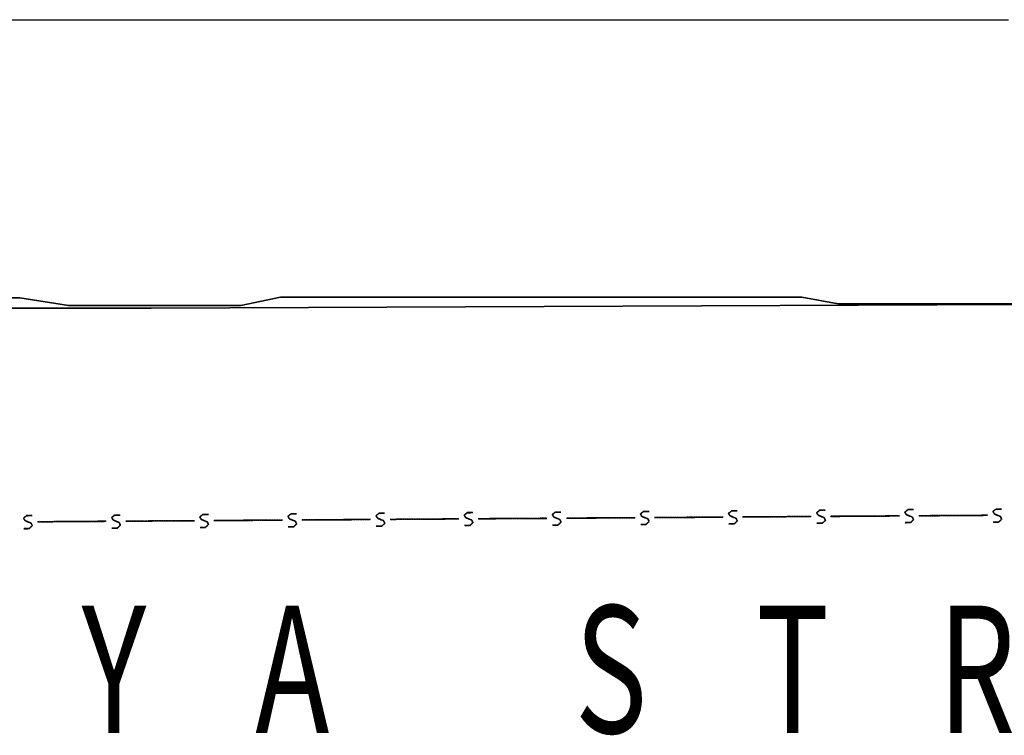
# Model space of a CAD drawing. Extents: x -186890 to 114097, y -209850 to 101709.
# Drawn here: x -85788 to -70594, y 9051 to 20094 of the extents above; entities that cross this region are included whole.
import ezdxf

# ---------------------------------------------------------------- set-up
doc = ezdxf.new("R2010")
doc.units = 0
doc.linetypes.add('X-3040-S$0$EDG-DASH-1', pattern=[2.25, 1.5, -0.75])
for name, color, linetype in [('X-3040-S$0$A-ANNO-TEXT', 31, 'CONTINUOUS'), ('X-3040-S$0$A-DETL-12', 11, 'CONTINUOUS'), ('X-3040-S$0$A-DETL-9', 11, 'CONTINUOUS'), ('X-3040-S$0$XKI', 11, 'CONTINUOUS'), ('X-3040-S$0$XKT', 11, 'CONTINUOUS'), ('X-3040-S$0$XSEWER', 31, 'X-3040-S$0$EDG-DASH-1'), ('X-XREF', 7, 'CONTINUOUS')]:
    doc.layers.add(name, color=color, linetype=linetype)
doc.styles.add('X-3040-S$0$EDG', font='edg.shx', dxfattribs={"width": 0.9})

# ---------------------------------------------------------------- blocks, each defined once
blk = doc.blocks.new('X-3040-S')
at = {"layer": 'X-3040-S$0$A-DETL-12'}
blk.add_line((-130932, 20093), (-70528, 20093), dxfattribs=at)
at = {"layer": 'X-3040-S$0$A-DETL-9'}
blk.add_line((-130931, 20094), (-70528, 20094), dxfattribs=at)
at = {"layer": 'X-3040-S$0$XKI'}
for p, q in [((-83760, 15641), (-71628, 15694)), ((-71628, 15694), (-83760, 15641)), ((-83760, 15642), (-71628, 15694)), ((-71628, 15694), (-83760, 15642)), ((-71628, 15694), (-61406, 15740)), ((-61406, 15740), (-71628, 15694)), ((-71628, 15694), (-61405, 15740)), ((-61405, 15740), (-71628, 15694)), ((-98634, 15642), (-83760, 15642)), ((-83760, 15642), (-98634, 15642)), ((-98634, 15641), (-83760, 15641)), ((-83760, 15641), (-98634, 15641))]:
    blk.add_line(p, q, dxfattribs=at)
at = {"layer": 'X-3040-S$0$XKT'}
for p, q in [((-96659, 15765), (-85788, 15802)), ((-85788, 15802), (-96659, 15765)), ((-85788, 15802), (-85036, 15684)), ((-85036, 15684), (-85788, 15802)), ((-85788, 15802), (-85035, 15685)), ((-85035, 15685), (-85788, 15802)), ((-82375, 15684), (-81761, 15813)), ((-81761, 15813), (-82375, 15684)), ((-82374, 15685), (-81761, 15814)), ((-81761, 15814), (-82374, 15685)), ((-81761, 15814), (-73720, 15814)), ((-73720, 15814), (-81761, 15814)), ((-81761, 15813), (-73720, 15813)), ((-73720, 15813), (-81761, 15813)), ((-73720, 15814), (-73158, 15711)), ((-73158, 15711), (-73720, 15814)), ((-73720, 15813), (-73159, 15710)), ((-73159, 15710), (-73720, 15813)), ((-85036, 15684), (-82375, 15684)), ((-82375, 15684), (-85036, 15684)), ((-85035, 15685), (-82374, 15685)), ((-82374, 15685), (-85035, 15685)), ((-73159, 15710), (-70390, 15710)), ((-70390, 15710), (-73159, 15710)), ((-73158, 15711), (-70390, 15711)), ((-70390, 15711), (-73158, 15711))]:
    blk.add_line(p, q, dxfattribs=at)
at = {"layer": 'X-3040-S$0$XSEWER'}
for p, q in [((-83008, 12422), (-82961, 12459)), ((-82961, 12459), (-83008, 12422)), ((-83008, 12422), (-82961, 12459)), ((-82961, 12459), (-83008, 12422)), ((-82962, 12459), (-82876, 12459)), ((-82876, 12459), (-82962, 12459)), ((-82962, 12459), (-82876, 12459)), ((-82876, 12459), (-82962, 12459)), ((-82961, 12459), (-82876, 12460)), ((-82876, 12460), (-82961, 12459)), ((-82961, 12459), (-82876, 12460)), ((-82876, 12460), (-82961, 12459)), ((-81648, 12430), (-81602, 12468)), ((-81602, 12468), (-81648, 12430)), ((-81648, 12430), (-81602, 12468)), ((-81602, 12468), (-81648, 12430)), ((-81648, 12431), (-81601, 12468)), ((-81601, 12468), (-81648, 12431)), ((-81648, 12431), (-81601, 12468)), ((-81601, 12468), (-81648, 12431)), ((-81602, 12468), (-81516, 12468)), ((-81516, 12468), (-81602, 12468)), ((-81602, 12468), (-81516, 12468)), ((-81516, 12468), (-81602, 12468)), ((-81601, 12468), (-81516, 12469)), ((-81516, 12469), (-81601, 12468)), ((-81601, 12468), (-81516, 12469)), ((-81516, 12469), (-81601, 12468)), ((-80288, 12440), (-80241, 12478)), ((-80241, 12478), (-80288, 12440)), ((-80288, 12440), (-80241, 12478)), ((-80241, 12478), (-80288, 12440)), ((-80288, 12440), (-80242, 12477)), ((-80242, 12477), (-80288, 12440)), ((-80288, 12440), (-80242, 12477)), ((-80242, 12477), (-80288, 12440)), ((-80242, 12477), (-80156, 12478)), ((-80156, 12478), (-80242, 12477)), ((-80242, 12477), (-80156, 12478)), ((-80156, 12478), (-80242, 12477)), ((-80241, 12478), (-80156, 12478)), ((-80156, 12478), (-80241, 12478)), ((-80241, 12478), (-80156, 12478)), ((-80156, 12478), (-80241, 12478)), ((-78928, 12449), (-78881, 12487)), ((-78881, 12487), (-78928, 12449)), ((-78928, 12449), (-78881, 12487)), ((-78881, 12487), (-78928, 12449)), ((-78928, 12449), (-78882, 12486)), ((-78882, 12486), (-78928, 12449)), ((-78928, 12449), (-78882, 12486)), ((-78882, 12486), (-78928, 12449)), ((-78882, 12486), (-78796, 12487)), ((-78796, 12487), (-78882, 12486)), ((-78882, 12486), (-78796, 12487)), ((-78796, 12487), (-78882, 12486)), ((-78881, 12487), (-78796, 12487)), ((-78796, 12487), (-78881, 12487)), ((-78881, 12487), (-78796, 12487)), ((-78796, 12487), (-78881, 12487)), ((-77569, 12458), (-77522, 12496)), ((-77522, 12496), (-77569, 12458)), ((-77569, 12458), (-77522, 12496)), ((-77522, 12496), (-77569, 12458)), ((-77568, 12459), (-77521, 12496)), ((-77521, 12496), (-77568, 12459)), ((-77568, 12459), (-77521, 12496)), ((-77521, 12496), (-77568, 12459)), ((-77522, 12496), (-77436, 12496)), ((-77436, 12496), (-77522, 12496)), ((-77522, 12496), (-77436, 12496)), ((-77436, 12496), (-77522, 12496)), ((-77521, 12496), (-77436, 12497)), ((-77436, 12497), (-77521, 12496)), ((-77521, 12496), (-77436, 12497)), ((-77436, 12497), (-77521, 12496)), ((-76209, 12467), (-76162, 12505)), ((-76162, 12505), (-76209, 12467)), ((-76209, 12467), (-76162, 12505)), ((-76162, 12505), (-76209, 12467)), ((-76187, 12429), (-76209, 12467)), ((-76209, 12467), (-76187, 12429)), ((-76187, 12429), (-76209, 12467)), ((-76209, 12467), (-76187, 12429)), ((-76208, 12468), (-76161, 12505)), ((-76161, 12505), (-76208, 12468)), ((-76208, 12468), (-76161, 12505)), ((-76161, 12505), (-76208, 12468)), ((-76187, 12429), (-76208, 12468)), ((-76208, 12468), (-76187, 12429)), ((-76187, 12429), (-76208, 12468)), ((-76208, 12468), (-76187, 12429)), ((-76162, 12505), (-76077, 12505)), ((-76077, 12505), (-76162, 12505)), ((-76162, 12505), (-76077, 12505)), ((-76077, 12505), (-76162, 12505)), ((-76161, 12505), (-76076, 12506)), ((-76076, 12506), (-76161, 12505)), ((-76161, 12505), (-76076, 12506)), ((-76076, 12506), (-76161, 12505)), ((-74849, 12477), (-74802, 12514)), ((-74802, 12514), (-74849, 12477)), ((-74849, 12477), (-74802, 12514)), ((-74802, 12514), (-74849, 12477)), ((-74827, 12438), (-74849, 12477)), ((-74849, 12477), (-74827, 12438)), ((-74827, 12438), (-74849, 12477)), ((-74849, 12477), (-74827, 12438)), ((-74848, 12477), (-74801, 12515)), ((-74801, 12515), (-74848, 12477)), ((-74848, 12477), (-74801, 12515)), ((-74801, 12515), (-74848, 12477)), ((-74827, 12439), (-74848, 12477)), ((-74848, 12477), (-74827, 12439)), ((-74827, 12439), (-74848, 12477)), ((-74848, 12477), (-74827, 12439)), ((-74802, 12514), (-74717, 12515)), ((-74717, 12515), (-74802, 12514)), ((-74802, 12514), (-74717, 12515)), ((-74717, 12515), (-74802, 12514)), ((-74801, 12515), (-74716, 12515)), ((-74716, 12515), (-74801, 12515)), ((-74801, 12515), (-74716, 12515)), ((-74716, 12515), (-74801, 12515)), ((-73489, 12486), (-73442, 12523)), ((-73442, 12523), (-73489, 12486)), ((-73489, 12486), (-73442, 12523)), ((-73442, 12523), (-73489, 12486)), ((-73467, 12447), (-73489, 12486)), ((-73489, 12486), (-73467, 12447)), ((-73467, 12447), (-73489, 12486)), ((-73489, 12486), (-73467, 12447)), ((-73488, 12486), (-73442, 12524)), ((-73442, 12524), (-73488, 12486)), ((-73488, 12486), (-73442, 12524)), ((-73442, 12524), (-73488, 12486)), ((-73467, 12448), (-73488, 12486)), ((-73488, 12486), (-73467, 12448)), ((-73467, 12448), (-73488, 12486)), ((-73488, 12486), (-73467, 12448)), ((-73442, 12523), (-73357, 12524)), ((-73357, 12524), (-73442, 12523)), ((-73442, 12523), (-73357, 12524)), ((-73357, 12524), (-73442, 12523)), ((-73442, 12524), (-73356, 12524)), ((-73356, 12524), (-73442, 12524)), ((-73442, 12524), (-73356, 12524)), ((-73356, 12524), (-73442, 12524)), ((-72129, 12495), (-72082, 12533)), ((-72082, 12533), (-72129, 12495)), ((-72129, 12495), (-72082, 12533)), ((-72082, 12533), (-72129, 12495)), ((-72107, 12456), (-72129, 12495)), ((-72129, 12495), (-72107, 12456)), ((-72107, 12456), (-72129, 12495)), ((-72129, 12495), (-72107, 12456)), ((-72128, 12496), (-72082, 12533)), ((-72082, 12533), (-72128, 12496)), ((-72128, 12496), (-72082, 12533)), ((-72082, 12533), (-72128, 12496)), ((-72107, 12457), (-72128, 12496)), ((-72128, 12496), (-72107, 12457)), ((-72107, 12457), (-72128, 12496)), ((-72128, 12496), (-72107, 12457)), ((-72082, 12533), (-71996, 12534)), ((-71996, 12534), (-72082, 12533)), ((-72082, 12533), (-71996, 12534)), ((-71996, 12534), (-72082, 12533)), ((-72082, 12533), (-71997, 12533)), ((-71997, 12533), (-72082, 12533)), ((-72082, 12533), (-71997, 12533)), ((-71997, 12533), (-72082, 12533)), ((-70769, 12504), (-70722, 12542)), ((-70722, 12542), (-70769, 12504)), ((-70769, 12504), (-70722, 12542)), ((-70722, 12542), (-70769, 12504)), ((-70747, 12466), (-70769, 12504)), ((-70769, 12504), (-70747, 12466)), ((-70747, 12466), (-70769, 12504)), ((-70769, 12504), (-70747, 12466)), ((-70768, 12505), (-70722, 12542)), ((-70722, 12542), (-70768, 12505)), ((-70768, 12505), (-70722, 12542)), ((-70722, 12542), (-70768, 12505)), ((-70747, 12466), (-70768, 12505)), ((-70768, 12505), (-70747, 12466)), ((-70747, 12466), (-70768, 12505)), ((-70768, 12505), (-70747, 12466)), ((-70652, 12426), (-70747, 12466)), ((-70747, 12466), (-70652, 12426)), ((-70652, 12426), (-70747, 12466)), ((-70747, 12466), (-70652, 12426)), ((-70651, 12427), (-70747, 12466)), ((-70747, 12466), (-70651, 12427)), ((-70651, 12427), (-70747, 12466)), ((-70747, 12466), (-70651, 12427)), ((-70722, 12542), (-70636, 12543)), ((-70636, 12543), (-70722, 12542)), ((-70722, 12542), (-70636, 12543)), ((-70636, 12543), (-70722, 12542)), ((-70722, 12542), (-70637, 12542)), ((-70637, 12542), (-70722, 12542)), ((-70722, 12542), (-70637, 12542)), ((-70637, 12542), (-70722, 12542)), ((-85728, 12403), (-85681, 12441)), ((-85681, 12441), (-85728, 12403)), ((-85728, 12403), (-85681, 12441)), ((-85681, 12441), (-85728, 12403)), ((-85728, 12403), (-85682, 12440)), ((-85682, 12440), (-85728, 12403)), ((-85728, 12403), (-85682, 12440)), ((-85682, 12440), (-85728, 12403)), ((-85707, 12364), (-85728, 12403)), ((-85728, 12403), (-85707, 12364)), ((-85707, 12364), (-85728, 12403)), ((-85728, 12403), (-85707, 12364)), ((-85706, 12364), (-85728, 12403)), ((-85728, 12403), (-85706, 12364)), ((-85706, 12364), (-85728, 12403)), ((-85728, 12403), (-85706, 12364)), ((-85707, 12364), (-85611, 12324)), ((-85611, 12324), (-85707, 12364)), ((-85707, 12364), (-85611, 12324)), ((-85611, 12324), (-85707, 12364)), ((-85706, 12364), (-85611, 12325)), ((-85611, 12325), (-85706, 12364)), ((-85706, 12364), (-85611, 12325)), ((-85611, 12325), (-85706, 12364)), ((-85682, 12440), (-85596, 12441)), ((-85596, 12441), (-85682, 12440)), ((-85682, 12440), (-85596, 12441)), ((-85596, 12441), (-85682, 12440)), ((-85681, 12441), (-85596, 12441)), ((-85596, 12441), (-85681, 12441)), ((-85681, 12441), (-85596, 12441)), ((-85596, 12441), (-85681, 12441)), ((-85611, 12325), (-85595, 12284)), ((-85595, 12284), (-85611, 12325)), ((-85611, 12325), (-85595, 12284)), ((-85595, 12284), (-85611, 12325)), ((-85611, 12324), (-85595, 12284)), ((-85595, 12284), (-85611, 12324)), ((-85611, 12324), (-85595, 12284)), ((-85595, 12284), (-85611, 12324)), ((-84812, 12351), (-85512, 12346)), ((-85512, 12346), (-84812, 12351)), ((-84812, 12351), (-85512, 12346)), ((-85512, 12346), (-84812, 12351)), ((-84812, 12351), (-85512, 12346)), ((-85512, 12346), (-84812, 12351)), ((-84812, 12351), (-85512, 12346)), ((-85512, 12346), (-84812, 12351)), ((-84452, 12354), (-84812, 12351)), ((-84812, 12351), (-84452, 12354)), ((-84452, 12354), (-84812, 12351)), ((-84812, 12351), (-84452, 12354)), ((-84452, 12353), (-84812, 12351)), ((-84812, 12351), (-84452, 12353)), ((-84452, 12353), (-84812, 12351)), ((-84812, 12351), (-84452, 12353)), ((-84368, 12412), (-84321, 12450)), ((-84321, 12450), (-84368, 12412)), ((-84368, 12412), (-84321, 12450)), ((-84321, 12450), (-84368, 12412)), ((-84368, 12412), (-84322, 12449)), ((-84322, 12449), (-84368, 12412)), ((-84368, 12412), (-84322, 12449)), ((-84322, 12449), (-84368, 12412)), ((-84347, 12373), (-84368, 12412)), ((-84368, 12412), (-84347, 12373)), ((-84347, 12373), (-84368, 12412)), ((-84368, 12412), (-84347, 12373)), ((-84346, 12374), (-84368, 12412)), ((-84368, 12412), (-84346, 12374)), ((-84346, 12374), (-84368, 12412)), ((-84368, 12412), (-84346, 12374)), ((-84347, 12373), (-84251, 12334)), ((-84251, 12334), (-84347, 12373)), ((-84347, 12373), (-84251, 12334)), ((-84251, 12334), (-84347, 12373)), ((-84346, 12374), (-84251, 12334)), ((-84251, 12334), (-84346, 12374)), ((-84346, 12374), (-84251, 12334)), ((-84251, 12334), (-84346, 12374)), ((-84322, 12449), (-84236, 12450)), ((-84236, 12450), (-84322, 12449)), ((-84322, 12449), (-84236, 12450)), ((-84236, 12450), (-84322, 12449)), ((-84321, 12450), (-84236, 12450)), ((-84236, 12450), (-84321, 12450)), ((-84321, 12450), (-84236, 12450)), ((-84236, 12450), (-84321, 12450)), ((-84251, 12334), (-84235, 12293)), ((-84235, 12293), (-84251, 12334)), ((-84251, 12334), (-84235, 12293)), ((-84235, 12293), (-84251, 12334)), ((-84251, 12334), (-84235, 12294)), ((-84235, 12294), (-84251, 12334)), ((-84251, 12334), (-84235, 12294)), ((-84235, 12294), (-84251, 12334)), ((-83452, 12360), (-84152, 12355)), ((-84152, 12355), (-83452, 12360)), ((-83452, 12360), (-84152, 12355)), ((-84152, 12355), (-83452, 12360)), ((-83452, 12360), (-84152, 12356)), ((-84152, 12356), (-83452, 12360)), ((-83452, 12360), (-84152, 12356)), ((-84152, 12356), (-83452, 12360)), ((-83092, 12363), (-83452, 12360)), ((-83452, 12360), (-83092, 12363)), ((-83092, 12363), (-83452, 12360)), ((-83452, 12360), (-83092, 12363)), ((-83092, 12362), (-83452, 12360)), ((-83452, 12360), (-83092, 12362)), ((-83092, 12362), (-83452, 12360)), ((-83452, 12360), (-83092, 12362)), ((-83008, 12421), (-82962, 12459)), ((-82962, 12459), (-83008, 12421)), ((-83008, 12421), (-82962, 12459)), ((-82962, 12459), (-83008, 12421)), ((-82987, 12383), (-83008, 12422)), ((-83008, 12422), (-82987, 12383)), ((-82987, 12383), (-83008, 12422)), ((-83008, 12422), (-82987, 12383)), ((-82987, 12382), (-83008, 12421)), ((-83008, 12421), (-82987, 12382)), ((-82987, 12382), (-83008, 12421)), ((-83008, 12421), (-82987, 12382)), ((-82891, 12343), (-82987, 12383)), ((-82987, 12383), (-82891, 12343)), ((-82891, 12343), (-82987, 12383)), ((-82987, 12383), (-82891, 12343)), ((-82892, 12343), (-82987, 12382)), ((-82987, 12382), (-82892, 12343)), ((-82892, 12343), (-82987, 12382)), ((-82987, 12382), (-82892, 12343)), ((-82875, 12302), (-82892, 12343)), ((-82892, 12343), (-82875, 12302)), ((-82875, 12302), (-82892, 12343)), ((-82892, 12343), (-82875, 12302)), ((-82875, 12303), (-82891, 12343)), ((-82891, 12343), (-82875, 12303)), ((-82875, 12303), (-82891, 12343)), ((-82891, 12343), (-82875, 12303)), ((-82092, 12370), (-82792, 12365)), ((-82792, 12365), (-82092, 12370)), ((-82092, 12370), (-82792, 12365)), ((-82792, 12365), (-82092, 12370)), ((-82092, 12369), (-82792, 12364)), ((-82792, 12364), (-82092, 12369)), ((-82092, 12369), (-82792, 12364)), ((-82792, 12364), (-82092, 12369)), ((-81732, 12372), (-82092, 12369)), ((-82092, 12369), (-81732, 12372)), ((-81732, 12372), (-82092, 12369)), ((-82092, 12369), (-81732, 12372)), ((-81732, 12372), (-82092, 12370)), ((-82092, 12370), (-81732, 12372)), ((-81732, 12372), (-82092, 12370)), ((-82092, 12370), (-81732, 12372)), ((-81627, 12392), (-81648, 12431)), ((-81648, 12431), (-81627, 12392)), ((-81627, 12392), (-81648, 12431)), ((-81648, 12431), (-81627, 12392)), ((-81627, 12392), (-81648, 12430)), ((-81648, 12430), (-81627, 12392)), ((-81627, 12392), (-81648, 12430)), ((-81648, 12430), (-81627, 12392)), ((-81532, 12352), (-81627, 12392)), ((-81627, 12392), (-81532, 12352)), ((-81532, 12352), (-81627, 12392)), ((-81627, 12392), (-81532, 12352)), ((-81531, 12353), (-81627, 12392)), ((-81627, 12392), (-81531, 12353)), ((-81531, 12353), (-81627, 12392)), ((-81627, 12392), (-81531, 12353)), ((-81515, 12312), (-81562, 12268)), ((-81562, 12268), (-81515, 12312)), ((-81515, 12312), (-81562, 12268)), ((-81562, 12268), (-81515, 12312)), ((-81515, 12312), (-81561, 12268)), ((-81561, 12268), (-81515, 12312)), ((-81515, 12312), (-81561, 12268)), ((-81561, 12268), (-81515, 12312)), ((-81515, 12312), (-81532, 12352)), ((-81532, 12352), (-81515, 12312)), ((-81515, 12312), (-81532, 12352)), ((-81532, 12352), (-81515, 12312)), ((-81515, 12312), (-81531, 12353)), ((-81531, 12353), (-81515, 12312)), ((-81515, 12312), (-81531, 12353)), ((-81531, 12353), (-81515, 12312)), ((-80732, 12379), (-81432, 12374)), ((-81432, 12374), (-80732, 12379)), ((-80732, 12379), (-81432, 12374)), ((-81432, 12374), (-80732, 12379)), ((-80732, 12378), (-81432, 12374)), ((-81432, 12374), (-80732, 12378)), ((-80732, 12378), (-81432, 12374)), ((-81432, 12374), (-80732, 12378)), ((-80372, 12381), (-80732, 12378)), ((-80732, 12378), (-80372, 12381)), ((-80372, 12381), (-80732, 12378)), ((-80732, 12378), (-80372, 12381)), ((-80372, 12381), (-80732, 12379)), ((-80732, 12379), (-80372, 12381)), ((-80372, 12381), (-80732, 12379)), ((-80732, 12379), (-80372, 12381)), ((-80267, 12401), (-80288, 12440)), ((-80288, 12440), (-80267, 12401)), ((-80267, 12401), (-80288, 12440)), ((-80288, 12440), (-80267, 12401)), ((-80267, 12402), (-80288, 12440)), ((-80288, 12440), (-80267, 12402)), ((-80267, 12402), (-80288, 12440)), ((-80288, 12440), (-80267, 12402)), ((-80267, 12402), (-80171, 12362)), ((-80171, 12362), (-80267, 12402)), ((-80267, 12402), (-80171, 12362)), ((-80171, 12362), (-80267, 12402)), ((-80267, 12401), (-80172, 12361)), ((-80172, 12361), (-80267, 12401)), ((-80267, 12401), (-80172, 12361)), ((-80172, 12361), (-80267, 12401)), ((-80155, 12321), (-80202, 12277)), ((-80202, 12277), (-80155, 12321)), ((-80155, 12321), (-80202, 12277)), ((-80202, 12277), (-80155, 12321)), ((-80155, 12321), (-80201, 12278)), ((-80201, 12278), (-80155, 12321)), ((-80155, 12321), (-80201, 12278)), ((-80201, 12278), (-80155, 12321)), ((-80172, 12361), (-80155, 12321)), ((-80155, 12321), (-80172, 12361)), ((-80172, 12361), (-80155, 12321)), ((-80155, 12321), (-80172, 12361)), ((-80171, 12362), (-80155, 12321)), ((-80155, 12321), (-80171, 12362)), ((-80171, 12362), (-80155, 12321)), ((-80155, 12321), (-80171, 12362)), ((-79372, 12388), (-80072, 12383)), ((-80072, 12383), (-79372, 12388)), ((-79372, 12388), (-80072, 12383)), ((-80072, 12383), (-79372, 12388)), ((-79372, 12388), (-80072, 12383)), ((-80072, 12383), (-79372, 12388)), ((-79372, 12388), (-80072, 12383)), ((-80072, 12383), (-79372, 12388)), ((-79012, 12391), (-79372, 12388)), ((-79372, 12388), (-79012, 12391)), ((-79012, 12391), (-79372, 12388)), ((-79372, 12388), (-79012, 12391)), ((-79012, 12390), (-79372, 12388)), ((-79372, 12388), (-79012, 12390)), ((-79012, 12390), (-79372, 12388)), ((-79372, 12388), (-79012, 12390)), ((-78907, 12410), (-78928, 12449)), ((-78928, 12449), (-78907, 12410)), ((-78907, 12410), (-78928, 12449)), ((-78928, 12449), (-78907, 12410)), ((-78907, 12411), (-78928, 12449)), ((-78928, 12449), (-78907, 12411)), ((-78907, 12411), (-78928, 12449)), ((-78928, 12449), (-78907, 12411)), ((-78907, 12411), (-78811, 12371)), ((-78811, 12371), (-78907, 12411)), ((-78907, 12411), (-78811, 12371)), ((-78811, 12371), (-78907, 12411)), ((-78907, 12410), (-78812, 12371)), ((-78812, 12371), (-78907, 12410)), ((-78907, 12410), (-78812, 12371)), ((-78812, 12371), (-78907, 12410)), ((-78795, 12330), (-78842, 12286)), ((-78842, 12286), (-78795, 12330)), ((-78795, 12330), (-78842, 12286)), ((-78842, 12286), (-78795, 12330)), ((-78795, 12331), (-78841, 12287)), ((-78841, 12287), (-78795, 12331)), ((-78795, 12331), (-78841, 12287)), ((-78841, 12287), (-78795, 12331)), ((-78812, 12371), (-78795, 12330)), ((-78795, 12330), (-78812, 12371)), ((-78812, 12371), (-78795, 12330)), ((-78795, 12330), (-78812, 12371)), ((-78811, 12371), (-78795, 12331)), ((-78795, 12331), (-78811, 12371)), ((-78811, 12371), (-78795, 12331)), ((-78795, 12331), (-78811, 12371)), ((-78012, 12397), (-78712, 12392)), ((-78712, 12392), (-78012, 12397)), ((-78012, 12397), (-78712, 12392)), ((-78712, 12392), (-78012, 12397)), ((-78012, 12397), (-78712, 12393)), ((-78712, 12393), (-78012, 12397)), ((-78012, 12397), (-78712, 12393)), ((-78712, 12393), (-78012, 12397)), ((-77652, 12400), (-78012, 12397)), ((-78012, 12397), (-77652, 12400)), ((-77652, 12400), (-78012, 12397)), ((-78012, 12397), (-77652, 12400)), ((-77652, 12399), (-78012, 12397)), ((-78012, 12397), (-77652, 12399)), ((-77652, 12399), (-78012, 12397)), ((-78012, 12397), (-77652, 12399)), ((-77547, 12419), (-77569, 12458)), ((-77569, 12458), (-77547, 12419)), ((-77547, 12419), (-77569, 12458)), ((-77569, 12458), (-77547, 12419)), ((-77547, 12420), (-77568, 12459)), ((-77568, 12459), (-77547, 12420)), ((-77547, 12420), (-77568, 12459)), ((-77568, 12459), (-77547, 12420)), ((-77451, 12380), (-77547, 12420)), ((-77547, 12420), (-77451, 12380)), ((-77451, 12380), (-77547, 12420)), ((-77547, 12420), (-77451, 12380)), ((-77452, 12380), (-77547, 12419)), ((-77547, 12419), (-77452, 12380)), ((-77452, 12380), (-77547, 12419)), ((-77547, 12419), (-77452, 12380)), ((-77435, 12339), (-77482, 12296)), ((-77482, 12296), (-77435, 12339)), ((-77435, 12339), (-77482, 12296)), ((-77482, 12296), (-77435, 12339)), ((-77435, 12340), (-77481, 12296)), ((-77481, 12296), (-77435, 12340)), ((-77435, 12340), (-77481, 12296)), ((-77481, 12296), (-77435, 12340)), ((-77435, 12339), (-77452, 12380)), ((-77452, 12380), (-77435, 12339)), ((-77435, 12339), (-77452, 12380)), ((-77452, 12380), (-77435, 12339)), ((-77435, 12340), (-77451, 12380)), ((-77451, 12380), (-77435, 12340)), ((-77435, 12340), (-77451, 12380)), ((-77451, 12380), (-77435, 12340)), ((-76652, 12407), (-77352, 12402)), ((-77352, 12402), (-76652, 12407)), ((-76652, 12407), (-77352, 12402)), ((-77352, 12402), (-76652, 12407)), ((-76652, 12406), (-77352, 12401)), ((-77352, 12401), (-76652, 12406)), ((-76652, 12406), (-77352, 12401)), ((-77352, 12401), (-76652, 12406)), ((-76292, 12409), (-76652, 12406)), ((-76652, 12406), (-76292, 12409)), ((-76292, 12409), (-76652, 12406)), ((-76652, 12406), (-76292, 12409)), ((-76292, 12409), (-76652, 12407)), ((-76652, 12407), (-76292, 12409)), ((-76292, 12409), (-76652, 12407)), ((-76652, 12407), (-76292, 12409)), ((-76092, 12389), (-76187, 12429)), ((-76187, 12429), (-76092, 12389)), ((-76092, 12389), (-76187, 12429)), ((-76187, 12429), (-76092, 12389)), ((-76091, 12390), (-76187, 12429)), ((-76187, 12429), (-76091, 12390)), ((-76091, 12390), (-76187, 12429)), ((-76187, 12429), (-76091, 12390)), ((-76075, 12349), (-76122, 12305)), ((-76122, 12305), (-76075, 12349)), ((-76075, 12349), (-76122, 12305)), ((-76122, 12305), (-76075, 12349)), ((-76075, 12349), (-76121, 12305)), ((-76121, 12305), (-76075, 12349)), ((-76075, 12349), (-76121, 12305)), ((-76121, 12305), (-76075, 12349)), ((-76075, 12349), (-76092, 12389)), ((-76092, 12389), (-76075, 12349)), ((-76075, 12349), (-76092, 12389)), ((-76092, 12389), (-76075, 12349)), ((-76075, 12349), (-76091, 12390)), ((-76091, 12390), (-76075, 12349)), ((-76075, 12349), (-76091, 12390)), ((-76091, 12390), (-76075, 12349)), ((-75292, 12416), (-75992, 12411)), ((-75992, 12411), (-75292, 12416)), ((-75292, 12416), (-75992, 12411)), ((-75992, 12411), (-75292, 12416)), ((-75292, 12415), (-75992, 12411)), ((-75992, 12411), (-75292, 12415)), ((-75292, 12415), (-75992, 12411)), ((-75992, 12411), (-75292, 12415)), ((-74932, 12418), (-75292, 12415)), ((-75292, 12415), (-74932, 12418)), ((-74932, 12418), (-75292, 12415)), ((-75292, 12415), (-74932, 12418)), ((-74932, 12418), (-75292, 12416)), ((-75292, 12416), (-74932, 12418)), ((-74932, 12418), (-75292, 12416)), ((-75292, 12416), (-74932, 12418)), ((-74761, 12315), (-74845, 12314)), ((-74845, 12314), (-74761, 12315)), ((-74761, 12315), (-74845, 12314)), ((-74845, 12314), (-74761, 12315)), ((-74762, 12314), (-74845, 12313)), ((-74845, 12313), (-74762, 12314)), ((-74762, 12314), (-74845, 12313)), ((-74845, 12313), (-74762, 12314)), ((-74827, 12439), (-74731, 12399)), ((-74731, 12399), (-74827, 12439)), ((-74827, 12439), (-74731, 12399)), ((-74731, 12399), (-74827, 12439)), ((-74827, 12438), (-74732, 12398)), ((-74732, 12398), (-74827, 12438)), ((-74827, 12438), (-74732, 12398)), ((-74732, 12398), (-74827, 12438)), ((-74715, 12358), (-74762, 12314)), ((-74762, 12314), (-74715, 12358)), ((-74715, 12358), (-74762, 12314)), ((-74762, 12314), (-74715, 12358)), ((-74715, 12358), (-74761, 12315)), ((-74761, 12315), (-74715, 12358)), ((-74715, 12358), (-74761, 12315)), ((-74761, 12315), (-74715, 12358)), ((-74732, 12398), (-74715, 12358)), ((-74715, 12358), (-74732, 12398)), ((-74732, 12398), (-74715, 12358)), ((-74715, 12358), (-74732, 12398)), ((-74731, 12399), (-74715, 12358)), ((-74715, 12358), (-74731, 12399)), ((-74731, 12399), (-74715, 12358)), ((-74715, 12358), (-74731, 12399)), ((-73932, 12425), (-74632, 12420)), ((-74632, 12420), (-73932, 12425)), ((-73932, 12425), (-74632, 12420)), ((-74632, 12420), (-73932, 12425)), ((-73932, 12425), (-74632, 12420)), ((-74632, 12420), (-73932, 12425)), ((-73932, 12425), (-74632, 12420)), ((-74632, 12420), (-73932, 12425)), ((-73572, 12428), (-73932, 12425)), ((-73932, 12425), (-73572, 12428)), ((-73572, 12428), (-73932, 12425)), ((-73932, 12425), (-73572, 12428)), ((-73572, 12427), (-73932, 12425)), ((-73932, 12425), (-73572, 12427)), ((-73572, 12427), (-73932, 12425)), ((-73932, 12425), (-73572, 12427)), ((-73401, 12324), (-73485, 12323)), ((-73485, 12323), (-73401, 12324)), ((-73401, 12324), (-73485, 12323)), ((-73485, 12323), (-73401, 12324)), ((-73402, 12323), (-73485, 12323)), ((-73485, 12323), (-73402, 12323)), ((-73402, 12323), (-73485, 12323)), ((-73485, 12323), (-73402, 12323)), ((-73467, 12448), (-73371, 12408)), ((-73371, 12408), (-73467, 12448)), ((-73467, 12448), (-73371, 12408)), ((-73371, 12408), (-73467, 12448)), ((-73467, 12447), (-73372, 12408)), ((-73372, 12408), (-73467, 12447)), ((-73467, 12447), (-73372, 12408)), ((-73372, 12408), (-73467, 12447)), ((-73355, 12367), (-73402, 12323)), ((-73402, 12323), (-73355, 12367)), ((-73355, 12367), (-73402, 12323)), ((-73402, 12323), (-73355, 12367)), ((-73355, 12368), (-73401, 12324)), ((-73401, 12324), (-73355, 12368)), ((-73355, 12368), (-73401, 12324)), ((-73401, 12324), (-73355, 12368)), ((-73372, 12408), (-73355, 12367)), ((-73355, 12367), (-73372, 12408)), ((-73372, 12408), (-73355, 12367)), ((-73355, 12367), (-73372, 12408)), ((-73371, 12408), (-73355, 12368)), ((-73355, 12368), (-73371, 12408)), ((-73371, 12408), (-73355, 12368)), ((-73355, 12368), (-73371, 12408)), ((-72572, 12434), (-73272, 12429)), ((-73272, 12429), (-72572, 12434)), ((-72572, 12434), (-73272, 12429)), ((-73272, 12429), (-72572, 12434)), ((-72572, 12434), (-73272, 12430)), ((-73272, 12430), (-72572, 12434)), ((-72572, 12434), (-73272, 12430)), ((-73272, 12430), (-72572, 12434)), ((-72212, 12437), (-72572, 12434)), ((-72572, 12434), (-72212, 12437)), ((-72212, 12437), (-72572, 12434)), ((-72572, 12434), (-72212, 12437)), ((-72212, 12436), (-72572, 12434)), ((-72572, 12434), (-72212, 12436)), ((-72212, 12436), (-72572, 12434)), ((-72572, 12434), (-72212, 12436)), ((-72042, 12333), (-72125, 12332)), ((-72125, 12332), (-72042, 12333)), ((-72042, 12333), (-72125, 12332)), ((-72125, 12332), (-72042, 12333)), ((-72041, 12333), (-72125, 12333)), ((-72125, 12333), (-72041, 12333)), ((-72041, 12333), (-72125, 12333)), ((-72125, 12333), (-72041, 12333)), ((-72011, 12417), (-72107, 12457)), ((-72107, 12457), (-72011, 12417)), ((-72011, 12417), (-72107, 12457)), ((-72107, 12457), (-72011, 12417)), ((-72012, 12417), (-72107, 12456)), ((-72107, 12456), (-72012, 12417)), ((-72012, 12417), (-72107, 12456)), ((-72107, 12456), (-72012, 12417)), ((-71996, 12376), (-72042, 12333)), ((-72042, 12333), (-71996, 12376)), ((-71996, 12376), (-72042, 12333)), ((-72042, 12333), (-71996, 12376)), ((-71995, 12377), (-72041, 12333)), ((-72041, 12333), (-71995, 12377)), ((-71995, 12377), (-72041, 12333)), ((-72041, 12333), (-71995, 12377)), ((-71996, 12376), (-72012, 12417)), ((-72012, 12417), (-71996, 12376)), ((-71996, 12376), (-72012, 12417)), ((-72012, 12417), (-71996, 12376)), ((-71995, 12377), (-72011, 12417)), ((-72011, 12417), (-71995, 12377)), ((-71995, 12377), (-72011, 12417)), ((-72011, 12417), (-71995, 12377)), ((-71212, 12444), (-71912, 12439)), ((-71912, 12439), (-71212, 12444)), ((-71212, 12444), (-71912, 12439)), ((-71912, 12439), (-71212, 12444)), ((-71212, 12443), (-71912, 12438)), ((-71912, 12438), (-71212, 12443)), ((-71212, 12443), (-71912, 12438)), ((-71912, 12438), (-71212, 12443)), ((-70852, 12446), (-71212, 12443)), ((-71212, 12443), (-70852, 12446)), ((-70852, 12446), (-71212, 12443)), ((-71212, 12443), (-70852, 12446)), ((-70852, 12446), (-71212, 12444)), ((-71212, 12444), (-70852, 12446)), ((-70852, 12446), (-71212, 12444)), ((-71212, 12444), (-70852, 12446)), ((-70682, 12342), (-70765, 12341)), ((-70765, 12341), (-70682, 12342)), ((-70682, 12342), (-70765, 12341)), ((-70765, 12341), (-70682, 12342)), ((-70681, 12342), (-70765, 12342)), ((-70765, 12342), (-70681, 12342)), ((-70681, 12342), (-70765, 12342)), ((-70765, 12342), (-70681, 12342)), ((-70636, 12386), (-70682, 12342)), ((-70682, 12342), (-70636, 12386)), ((-70636, 12386), (-70682, 12342)), ((-70682, 12342), (-70636, 12386)), ((-70635, 12386), (-70681, 12342)), ((-70681, 12342), (-70635, 12386)), ((-70635, 12386), (-70681, 12342)), ((-70681, 12342), (-70635, 12386)), ((-70636, 12386), (-70652, 12426)), ((-70652, 12426), (-70636, 12386)), ((-70636, 12386), (-70652, 12426)), ((-70652, 12426), (-70636, 12386)), ((-70635, 12386), (-70651, 12427)), ((-70651, 12427), (-70635, 12386)), ((-70635, 12386), (-70651, 12427)), ((-70651, 12427), (-70635, 12386)), ((-85641, 12240), (-85725, 12239)), ((-85725, 12239), (-85641, 12240)), ((-85641, 12240), (-85725, 12239)), ((-85725, 12239), (-85641, 12240)), ((-85641, 12241), (-85724, 12240)), ((-85724, 12240), (-85641, 12241)), ((-85641, 12241), (-85724, 12240)), ((-85724, 12240), (-85641, 12241)), ((-85595, 12284), (-85641, 12240)), ((-85641, 12240), (-85595, 12284)), ((-85595, 12284), (-85641, 12240)), ((-85641, 12240), (-85595, 12284)), ((-85595, 12284), (-85641, 12241)), ((-85641, 12241), (-85595, 12284)), ((-85595, 12284), (-85641, 12241)), ((-85641, 12241), (-85595, 12284)), ((-84281, 12249), (-84365, 12249)), ((-84365, 12249), (-84281, 12249)), ((-84281, 12249), (-84365, 12249)), ((-84365, 12249), (-84281, 12249)), ((-84281, 12250), (-84364, 12249)), ((-84364, 12249), (-84281, 12250)), ((-84281, 12250), (-84364, 12249)), ((-84364, 12249), (-84281, 12250)), ((-84235, 12294), (-84281, 12250)), ((-84281, 12250), (-84235, 12294)), ((-84235, 12294), (-84281, 12250)), ((-84281, 12250), (-84235, 12294)), ((-84235, 12293), (-84281, 12249)), ((-84281, 12249), (-84235, 12293)), ((-84235, 12293), (-84281, 12249)), ((-84281, 12249), (-84235, 12293)), ((-82921, 12259), (-83005, 12258)), ((-83005, 12258), (-82921, 12259)), ((-82921, 12259), (-83005, 12258)), ((-83005, 12258), (-82921, 12259)), ((-82921, 12259), (-83004, 12259)), ((-83004, 12259), (-82921, 12259)), ((-82921, 12259), (-83004, 12259)), ((-83004, 12259), (-82921, 12259)), ((-82875, 12303), (-82921, 12259)), ((-82921, 12259), (-82875, 12303)), ((-82875, 12303), (-82921, 12259)), ((-82921, 12259), (-82875, 12303)), ((-82875, 12302), (-82921, 12259)), ((-82921, 12259), (-82875, 12302)), ((-82875, 12302), (-82921, 12259)), ((-82921, 12259), (-82875, 12302)), ((-81562, 12268), (-81645, 12267)), ((-81645, 12267), (-81562, 12268)), ((-81562, 12268), (-81645, 12267)), ((-81645, 12267), (-81562, 12268)), ((-81561, 12268), (-81644, 12268)), ((-81644, 12268), (-81561, 12268)), ((-81561, 12268), (-81644, 12268)), ((-81644, 12268), (-81561, 12268)), ((-80201, 12278), (-80285, 12277)), ((-80285, 12277), (-80201, 12278)), ((-80201, 12278), (-80285, 12277)), ((-80285, 12277), (-80201, 12278)), ((-80202, 12277), (-80285, 12276)), ((-80285, 12276), (-80202, 12277)), ((-80202, 12277), (-80285, 12276)), ((-80285, 12276), (-80202, 12277)), ((-78841, 12287), (-78925, 12286)), ((-78925, 12286), (-78841, 12287)), ((-78841, 12287), (-78925, 12286)), ((-78925, 12286), (-78841, 12287)), ((-78842, 12286), (-78925, 12286)), ((-78925, 12286), (-78842, 12286)), ((-78842, 12286), (-78925, 12286)), ((-78925, 12286), (-78842, 12286)), ((-77482, 12296), (-77565, 12295)), ((-77565, 12295), (-77482, 12296)), ((-77482, 12296), (-77565, 12295)), ((-77565, 12295), (-77482, 12296)), ((-77481, 12296), (-77565, 12296)), ((-77565, 12296), (-77481, 12296)), ((-77481, 12296), (-77565, 12296)), ((-77565, 12296), (-77481, 12296)), ((-76122, 12305), (-76205, 12304)), ((-76205, 12304), (-76122, 12305)), ((-76122, 12305), (-76205, 12304)), ((-76205, 12304), (-76122, 12305)), ((-76121, 12305), (-76205, 12305)), ((-76205, 12305), (-76121, 12305)), ((-76121, 12305), (-76205, 12305)), ((-76205, 12305), (-76121, 12305))]:
    blk.add_line(p, q, dxfattribs=at)
at = {"layer": 'X-3040-S$0$A-ANNO-TEXT', "style": 'X-3040-S$0$EDG', "width": 0.7}
blk.add_text('P    A    N    I    T    Y    A         S    T    R    E    E    T', height=1966.57, dxfattribs=at).set_placement((-98609, 9086))

msp = doc.modelspace()

# ---------------------------------------------------------------- block references
at = {"layer": 'X-XREF'}
msp.add_blockref('X-3040-S', (0, 0), dxfattribs=at)

doc.saveas('drawing.dxf')
